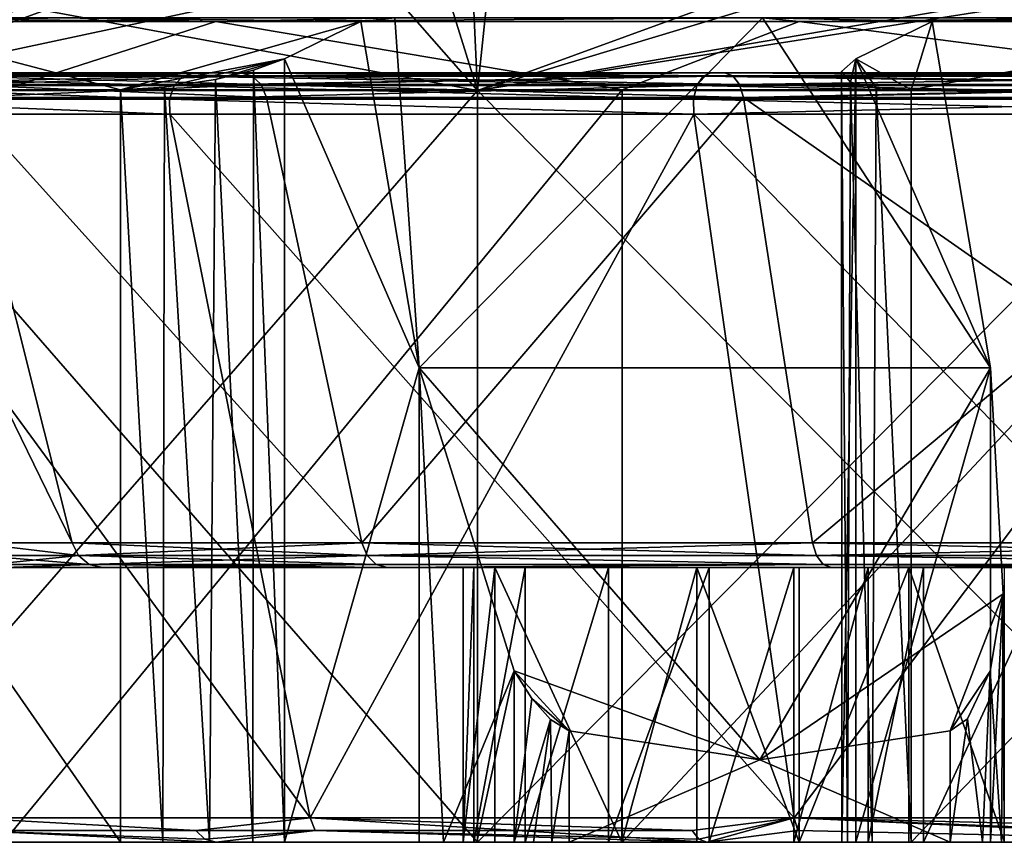
# Model space of a CAD drawing. Extents: x -29.8 to 29.8, y 0 to 94.2.
# Drawn here: x -18.1 to -9.2, y 0 to 7.5 of the extents above; entities that cross this region are included whole.
import ezdxf

# ---------------------------------------------------------------- set-up
doc = ezdxf.new("R2010")
doc.units = 0
doc.header["$MEASUREMENT"] = 0

msp = doc.modelspace()

# ---------------------------------------------------------------- linework, layer by layer
for points in [[(-14.0535, 9.27, -24.341299), (-19.8937, 6.84, -22.455299), (-19.874599, 9.27, -19.874599)], [(-14.5435, 8.7765, -25.190001), (-19.8937, 6.84, -22.455299), (-14.0535, 9.27, -24.341299)], [(-14.5435, 8.7765, -25.190001), (-14.0535, 9.27, -24.341299), (-13.9417, 6.84, -26.5637)], [(-7.2746, 9.27, -27.1492), (-13.9417, 6.84, -26.5637), (-14.0535, 9.27, -24.341299)], [(-7.5283, 8.7765, -28.0958), (-13.9417, 6.84, -26.5637), (-7.2746, 9.27, -27.1492)], [(-14.8806, 7.911, -25.774), (-19.8937, 6.84, -22.455299), (-14.5435, 8.7765, -25.190001)], [(-14.8806, 7.911, -25.774), (-14.5435, 8.7765, -25.190001), (-13.9417, 6.84, -26.5637)], [(-7.7028, 7.911, -28.7472), (-13.9417, 6.84, -26.5637), (-7.5283, 8.7765, -28.0958)], [(-19.735399, 7.911, 22.2766), (-19.8937, 6.84, 22.455299), (-13.9417, 6.84, 26.5637)], [(-14.8806, 7.911, -25.774), (-13.9417, 6.84, -26.5637), (-19.8937, 6.84, -22.455299)], [(-19.735399, 7.911, 22.2766), (-13.9417, 6.84, 26.5637), (-13.8307, 7.911, 26.352301)], [(-7.1223, 7.911, 28.8965), (-13.9417, 6.84, 26.5637), (-7.1795, 6.84, 29.1283)], [(-13.8307, 7.911, 26.352301), (-13.9417, 6.84, 26.5637), (-7.1223, 7.911, 28.8965)], [(-7.7028, 7.911, -28.7472), (-7.1795, 6.84, -29.1283), (-13.9417, 6.84, -26.5637)], [(-17.1873, 6.8448, 21.4674), (-21.942101, 6.8448, 16.5769), (-19.559999, 7.4663, 15.5513)], [(-20.5683, 7.4663, -14.191), (-16.320999, 7.4663, -18.922501), (-20.225401, 7.5, -14.6946)], [(-20.5683, 7.4663, -14.191), (-18.2516, 6.8448, -20.570101), (-16.320999, 7.4663, -18.922501)], [(-20.225401, 7.5, 14.6946), (-17.6777, 7.5, 17.6777), (-19.559999, 7.4663, 15.5513)], [(-20.225401, 7.5, -14.6946), (-16.320999, 7.4663, -18.922501), (-17.6777, 7.5, -17.6777)], [(-15.0021, 7.4663, 19.9844), (-19.559999, 7.4663, 15.5513), (-17.6777, 7.5, 17.6777)], [(-17.1873, 6.8448, 21.4674), (-19.559999, 7.4663, 15.5513), (-15.0021, 7.4663, 19.9844)], [(-18.2516, 6.8448, -20.570101), (-12.6274, 6.8448, -24.429501), (-16.320999, 7.4663, -18.922501)], [(-17.6777, 7.5, 17.6777), (-14.6946, 7.5, 20.225401), (-15.0021, 7.4663, 19.9844)], [(-14.6946, 7.5, -20.225401), (-17.6777, 7.5, -17.6777), (-16.320999, 7.4663, -18.922501)], [(-15.6963, 7.1268, 21.186701), (-17.1873, 6.8448, 21.4674), (-15.0021, 7.4663, 19.9844)], [(-16.320999, 7.4663, -18.922501), (-11.0171, 7.4663, -22.429001), (-11.3498, 7.5, -22.2752)], [(-16.320999, 7.4663, -18.922501), (-11.3498, 7.5, -22.2752), (-14.6946, 7.5, -20.225401)], [(-16.320999, 7.4663, -18.922501), (-12.6274, 6.8448, -24.429501), (-11.0171, 7.4663, -22.429001)], [(-15.6963, 7.1268, 21.186701), (-15.0021, 7.4663, 19.9844), (-14.4731, 4.3162, 19.0681)], [(-15.0021, 7.4663, 19.9844), (-14.6946, 7.5, 20.225401), (-14.4731, 4.3162, 19.0681)], [(-14.6946, 7.5, 20.225401), (-11.3498, 7.5, 22.2752), (-14.4731, 4.3162, 19.0681)], [(-14.4731, 4.3162, 19.0681), (-11.3498, 7.5, 22.2752), (-9.2769, 4.3162, 22.0681)], [(-12.6274, 6.8448, -24.429501), (-6.2264, 6.8448, -26.7859), (-11.0171, 7.4663, -22.429001)], [(-7.7254, 7.5, -23.7764), (-11.3498, 7.5, -22.2752), (-11.0171, 7.4663, -22.429001)], [(-11.3498, 7.5, 22.2752), (-9.8059, 7.4663, 22.9844), (-9.2769, 4.3162, 22.0681)], [(-11.3498, 7.5, 22.2752), (-7.7254, 7.5, 23.7764), (-9.8059, 7.4663, 22.9844)], [(-11.0171, 7.4663, -22.429001), (-5, 7.4663, -24.4834), (-7.7254, 7.5, -23.7764)], [(-11.0171, 7.4663, -22.429001), (-6.2264, 6.8448, -26.7859), (-5, 7.4663, -24.4834)], [(-9.2769, 4.3162, 22.0681), (-9.8059, 7.4663, 22.9844), (-10.5001, 7.1268, 24.186701)], [(-9.9976, 6.8448, 25.618299), (-10.5001, 7.1268, 24.186701), (-9.8059, 7.4663, 22.9844)], [(-6.6373, 7.4663, 24.0912), (-9.9976, 6.8448, 25.618299), (-9.8059, 7.4663, 22.9844)], [(-3.402, 6.8448, 27.288799), (-9.9976, 6.8448, 25.618299), (-6.6373, 7.4663, 24.0912)], [(-6.6373, 7.4663, 24.0912), (-9.8059, 7.4663, 22.9844), (-7.7254, 7.5, 23.7764)], [(-16.7875, 6.869, 21.660999), (-17.1873, 6.8448, 21.4674), (-15.6963, 7.1268, 21.186701)], [(-16.323799, 6.9396, 21.6579), (-16.7875, 6.869, 21.660999), (-15.6963, 7.1268, 21.186701)], [(-15.9782, 7.023, 21.498501), (-16.323799, 6.9396, 21.6579), (-15.6963, 7.1268, 21.186701)], [(-15.6963, 7.1268, 21.186701), (-15.6963, 0, 21.186701), (-15.9782, 7.023, 21.498501)], [(-15.6963, 7.1268, 21.186701), (-14.4731, 4.3162, 19.0681), (-15.6963, 0, 21.186701)], [(-10.6329, 7.011, 24.637501), (-10.6298, 0, 24.5938), (-10.5001, 7.1268, 24.186701)], [(-10.5001, 7.1268, 24.186701), (-10.5484, 6.9151, 25.0917), (-10.6329, 7.011, 24.637501)], [(-10.6298, 0, 24.5938), (-10.5001, 0, 24.186701), (-10.5001, 7.1268, 24.186701)], [(-10.3173, 6.8624, 25.416901), (-10.5484, 6.9151, 25.0917), (-10.5001, 7.1268, 24.186701)], [(-10.5001, 0, 24.186701), (-9.2769, 4.3162, 22.0681), (-10.5001, 7.1268, 24.186701)], [(-9.9976, 6.8448, 25.618299), (-10.3173, 6.8624, 25.416901), (-10.5001, 7.1268, 24.186701)], [(-16.621151, 6.9692, 16.402241), (-19.884932, 7, 11.081029), (-20.005432, 6.9692, 11.136127)], [(-20.005367, 6.9692, -7.136272), (-19.884867, 7, -7.081172), (-16.520948, 7, -12.31556)], [(-20.005367, 6.9692, -7.136272), (-16.520948, 7, -12.31556), (-16.621048, 6.9692, -12.40236)], [(-16.621151, 6.9692, 16.402241), (-16.521051, 7, 16.315441), (-19.884932, 7, 11.081029)], [(-16.095543, 7, 13.694042), (-18.921423, 7, 8.147831), (-19.884932, 7, 11.081029)], [(-16.521051, 7, 16.315441), (-16.095543, 7, 13.694042), (-19.884932, 7, 11.081029)], [(-16.095459, 7, -9.694159), (-16.520948, 7, -12.31556), (-19.884867, 7, -7.081172)], [(-18.921377, 7, -4.147969), (-16.095459, 7, -9.694159), (-19.884867, 7, -7.081172)], [(-15.992742, 6.9717, 13.619342), (-18.921423, 7, 8.147831), (-16.095543, 7, 13.694042)], [(-15.992742, 6.9717, 13.619342), (-18.800623, 6.9717, 8.108631), (-18.921423, 7, 8.147831)], [(-18.800577, 6.9717, -4.108768), (-16.095459, 7, -9.694159), (-18.921377, 7, -4.147969)], [(-18.800577, 6.9717, -4.108768), (-15.992658, 6.9717, -9.619458), (-16.095459, 7, -9.694159)], [(-11.890266, 6.9692, 20.501556), (-16.521051, 7, 16.315441), (-16.621151, 6.9692, 16.402241)], [(-16.621048, 6.9692, -12.40236), (-16.520948, 7, -12.31556), (-11.890133, 6.9692, -16.501644)], [(-11.890266, 6.9692, 20.501556), (-11.818666, 7, 20.390158), (-16.521051, 7, 16.315441)], [(-11.694159, 7, 18.095459), (-16.095543, 7, 13.694042), (-16.521051, 7, 16.315441)], [(-11.818666, 7, 20.390158), (-11.694159, 7, 18.095459), (-16.521051, 7, 16.315441)], [(-11.890133, 6.9692, -16.501644), (-16.520948, 7, -12.31556), (-11.818533, 7, -16.390242)], [(-11.694042, 7, -14.095543), (-11.818533, 7, -16.390242), (-16.520948, 7, -12.31556)], [(-16.095459, 7, -9.694159), (-11.694042, 7, -14.095543), (-16.520948, 7, -12.31556)], [(-15.9782, 7.023, 21.498501), (-15.984, 0, 21.5026), (-16.323799, 6.9396, 21.6579)], [(-11.619458, 6.9717, 17.992657), (-16.095543, 7, 13.694042), (-11.694159, 7, 18.095459)], [(-11.619458, 6.9717, 17.992657), (-15.992742, 6.9717, 13.619342), (-16.095543, 7, 13.694042)], [(-15.992658, 6.9717, -9.619458), (-11.694042, 7, -14.095543), (-16.095459, 7, -9.694159)], [(-15.992658, 6.9717, -9.619458), (-11.619342, 6.9717, -13.992742), (-11.694042, 7, -14.095543)], [(-15.6963, 0, 21.186701), (-15.984, 0, 21.5026), (-15.9782, 7.023, 21.498501)], [(-6.196177, 6.9692, 23.101976), (-11.818666, 7, 20.390158), (-11.890266, 6.9692, 20.501556)], [(-11.890133, 6.9692, -16.501644), (-11.818533, 7, -16.390242), (-6.158724, 7, -18.974922)], [(-11.890133, 6.9692, -16.501644), (-6.158724, 7, -18.974922), (-6.196024, 6.9692, -19.102022)], [(-6.196177, 6.9692, 23.101976), (-6.158876, 7, 22.974876), (-11.818666, 7, 20.390158)], [(-6.147969, 7, 20.921377), (-11.694159, 7, 18.095459), (-11.818666, 7, 20.390158)], [(-6.158876, 7, 22.974876), (-6.147969, 7, 20.921377), (-11.818666, 7, 20.390158)], [(-6.147831, 7, -16.921423), (-6.158724, 7, -18.974922), (-11.818533, 7, -16.390242)], [(-6.147831, 7, -16.921423), (-11.818533, 7, -16.390242), (-11.694042, 7, -14.095543)], [(-11.619458, 6.9717, 17.992657), (-11.694159, 7, 18.095459), (-6.147969, 7, 20.921377)], [(-11.619342, 6.9717, -13.992742), (-6.147831, 7, -16.921423), (-11.694042, 7, -14.095543)], [(-6.108768, 6.9717, 20.800577), (-11.619458, 6.9717, 17.992657), (-6.147969, 7, 20.921377)], [(-11.619342, 6.9717, -13.992742), (-6.108632, 6.9717, -16.800623), (-6.147831, 7, -16.921423)], [(-10.5484, 6.9151, 25.0917), (-10.5777, 0, 25.0179), (-10.6329, 7.011, 24.637501)], [(-10.5777, 0, 25.0179), (-10.6298, 0, 24.5938), (-10.6329, 7.011, 24.637501)], [(-16.621151, 6.9692, 16.402241), (-20.005432, 6.9692, 11.136127), (-20.101133, 6.882999, 11.179828)], [(-16.621151, 6.9692, 16.402241), (-20.101133, 6.882999, 11.179828), (-16.700651, 6.882999, 16.47114)], [(-20.005367, 6.9692, -7.136272), (-16.700548, 6.882999, -12.47126), (-20.101068, 6.882999, -7.179973)], [(-20.005367, 6.9692, -7.136272), (-16.621048, 6.9692, -12.40236), (-16.700548, 6.882999, -12.47126)], [(-15.909342, 6.8923, 13.558743), (-18.702522, 6.8923, 8.076733), (-18.800623, 6.9717, 8.108631)], [(-15.909342, 6.8923, 13.558743), (-18.800623, 6.9717, 8.108631), (-15.992742, 6.9717, 13.619342)], [(-18.702477, 6.8923, -4.076868), (-15.992658, 6.9717, -9.619458), (-18.800577, 6.9717, -4.108768)], [(-18.702477, 6.8923, -4.076868), (-15.909258, 6.8923, -9.558857), (-15.992658, 6.9717, -9.619458)], [(-16.323799, 6.9396, 21.6579), (-16.3773, 0, 21.6695), (-16.7875, 6.869, 21.660999)], [(-11.890266, 6.9692, 20.501556), (-16.621151, 6.9692, 16.402241), (-16.700651, 6.882999, 16.47114)], [(-11.890266, 6.9692, 20.501556), (-16.700651, 6.882999, 16.47114), (-11.947167, 6.882999, 20.590055)], [(-16.621048, 6.9692, -12.40236), (-11.947032, 6.882999, -16.590143), (-16.700548, 6.882999, -12.47126)], [(-16.621048, 6.9692, -12.40236), (-11.890133, 6.9692, -16.501644), (-11.947032, 6.882999, -16.590143)], [(-15.984, 0, 21.5026), (-16.3773, 0, 21.6695), (-16.323799, 6.9396, 21.6579)], [(-11.619458, 6.9717, 17.992657), (-15.909342, 6.8923, 13.558743), (-15.992742, 6.9717, 13.619342)], [(-15.992658, 6.9717, -9.619458), (-11.558743, 6.8923, -13.909342), (-11.619342, 6.9717, -13.992742)], [(-15.909258, 6.8923, -9.558857), (-11.558743, 6.8923, -13.909342), (-15.992658, 6.9717, -9.619458)], [(-11.558857, 6.8923, 17.909258), (-15.909342, 6.8923, 13.558743), (-11.619458, 6.9717, 17.992657)], [(-6.225877, 6.882999, 23.202976), (-11.890266, 6.9692, 20.501556), (-11.947167, 6.882999, 20.590055)], [(-11.890133, 6.9692, -16.501644), (-6.225723, 6.882999, -19.203022), (-11.947032, 6.882999, -16.590143)], [(-6.196177, 6.9692, 23.101976), (-11.890266, 6.9692, 20.501556), (-6.225877, 6.882999, 23.202976)], [(-11.890133, 6.9692, -16.501644), (-6.196024, 6.9692, -19.102022), (-6.225723, 6.882999, -19.203022)], [(-6.076868, 6.8923, 20.702477), (-11.558857, 6.8923, 17.909258), (-11.619458, 6.9717, 17.992657)], [(-6.076868, 6.8923, 20.702477), (-11.619458, 6.9717, 17.992657), (-6.108768, 6.9717, 20.800577)], [(-11.558743, 6.8923, -13.909342), (-6.108632, 6.9717, -16.800623), (-11.619342, 6.9717, -13.992742)], [(-11.558743, 6.8923, -13.909342), (-6.076732, 6.8923, -16.702522), (-6.108632, 6.9717, -16.800623)], [(-10.3533, 0, 25.3815), (-10.5777, 0, 25.0179), (-10.5484, 6.9151, 25.0917)], [(-10.3173, 6.8624, 25.416901), (-10.3533, 0, 25.3815), (-10.5484, 6.9151, 25.0917)], [(-17.1873, 6.8448, 21.4674), (-17.1873, 0, 21.4674), (-21.942101, 6.8448, 16.5769)], [(-17.1873, 0, 21.4674), (-21.942101, 0, 16.5769), (-21.942101, 6.8448, 16.5769)], [(-16.743353, 6.7593, 16.508038), (-20.101133, 6.882999, 11.179828), (-20.152431, 6.7593, 11.203228)], [(-20.101068, 6.882999, -7.179973), (-16.743246, 6.7593, -12.508161), (-20.152367, 6.7593, -7.203373)], [(-16.700651, 6.882999, 16.47114), (-20.101133, 6.882999, 11.179828), (-16.743353, 6.7593, 16.508038)], [(-20.101068, 6.882999, -7.179973), (-16.700548, 6.882999, -12.47126), (-16.743246, 6.7593, -12.508161)], [(-19.8937, 0, 22.455299), (-13.9417, 6.84, 26.5637), (-19.8937, 6.84, 22.455299)], [(-19.8937, 0, 22.455299), (-13.9417, 0, 26.5637), (-13.9417, 6.84, 26.5637)], [(-13.9417, 0, -26.5637), (-19.8937, 6.84, -22.455299), (-13.9417, 6.84, -26.5637)], [(-13.9417, 0, -26.5637), (-19.8937, 0, -22.455299), (-19.8937, 6.84, -22.455299)], [(-15.909342, 6.8923, 13.558743), (-18.64562, 6.7767, 8.058232), (-18.702522, 6.8923, 8.076733)], [(-18.702477, 6.8923, -4.076868), (-18.645578, 6.7767, -4.058368), (-15.860858, 6.7767, -9.523657)], [(-18.702477, 6.8923, -4.076868), (-15.860858, 6.7767, -9.523657), (-15.909258, 6.8923, -9.558857)], [(-15.909342, 6.8923, 13.558743), (-15.860942, 6.7767, 13.523542), (-18.64562, 6.7767, 8.058232)], [(-18.2516, 6.8448, -20.570101), (-18.2516, 0, -20.570101), (-12.6274, 6.8448, -24.429501)], [(-18.2516, 0, -20.570101), (-12.6274, 0, -24.429501), (-12.6274, 6.8448, -24.429501)], [(-16.7875, 6.869, 21.660999), (-16.804399, 0, 21.657), (-17.1873, 6.8448, 21.4674)], [(-16.804399, 0, 21.657), (-17.1873, 0, 21.4674), (-17.1873, 6.8448, 21.4674)], [(-16.3773, 0, 21.6695), (-16.804399, 0, 21.657), (-16.7875, 6.869, 21.660999)], [(-11.947167, 6.882999, 20.590055), (-16.700651, 6.882999, 16.47114), (-16.743353, 6.7593, 16.508038)], [(-11.947167, 6.882999, 20.590055), (-16.743353, 6.7593, 16.508038), (-11.977668, 6.7593, 20.637556)], [(-16.700548, 6.882999, -12.47126), (-11.977532, 6.7593, -16.637644), (-16.743246, 6.7593, -12.508161)], [(-16.700548, 6.882999, -12.47126), (-11.947032, 6.882999, -16.590143), (-11.977532, 6.7593, -16.637644)], [(-15.909342, 6.8923, 13.558743), (-11.523657, 6.7767, 17.860859), (-15.860942, 6.7767, 13.523542)], [(-11.558857, 6.8923, 17.909258), (-11.523657, 6.7767, 17.860859), (-15.909342, 6.8923, 13.558743)], [(-15.909258, 6.8923, -9.558857), (-15.860858, 6.7767, -9.523657), (-11.523542, 6.7767, -13.860942)], [(-15.909258, 6.8923, -9.558857), (-11.523542, 6.7767, -13.860942), (-11.558743, 6.8923, -13.909342)], [(-13.9417, 0, 26.5637), (-7.1795, 6.84, 29.1283), (-13.9417, 6.84, 26.5637)], [(-13.9417, 0, 26.5637), (-7.1795, 0, 29.1283), (-7.1795, 6.84, 29.1283)], [(-7.1795, 0, -29.1283), (-13.9417, 6.84, -26.5637), (-7.1795, 6.84, -29.1283)], [(-7.1795, 0, -29.1283), (-13.9417, 0, -26.5637), (-13.9417, 6.84, -26.5637)], [(-12.6274, 6.8448, -24.429501), (-12.6274, 0, -24.429501), (-6.2264, 6.8448, -26.7859)], [(-12.6274, 0, -24.429501), (-6.2264, 0, -26.7859), (-6.2264, 6.8448, -26.7859)], [(-6.225877, 6.882999, 23.202976), (-11.947167, 6.882999, 20.590055), (-11.977668, 6.7593, 20.637556)], [(-6.225877, 6.882999, 23.202976), (-11.977668, 6.7593, 20.637556), (-6.241677, 6.7593, 23.257076)], [(-11.947032, 6.882999, -16.590143), (-6.241523, 6.7593, -19.257122), (-11.977532, 6.7593, -16.637644)], [(-11.947032, 6.882999, -16.590143), (-6.225723, 6.882999, -19.203022), (-6.241523, 6.7593, -19.257122)], [(-6.076868, 6.8923, 20.702477), (-11.523657, 6.7767, 17.860859), (-11.558857, 6.8923, 17.909258)], [(-11.558743, 6.8923, -13.909342), (-11.523542, 6.7767, -13.860942), (-6.058232, 6.7767, -16.64562)], [(-11.558743, 6.8923, -13.909342), (-6.058232, 6.7767, -16.64562), (-6.076732, 6.8923, -16.702522)], [(-6.076868, 6.8923, 20.702477), (-6.058368, 6.7767, 20.645578), (-11.523657, 6.7767, 17.860859)], [(-9.9976, 0, 25.618299), (-10.3533, 0, 25.3815), (-10.3173, 6.8624, 25.416901)], [(-9.9976, 6.8448, 25.618299), (-9.9976, 0, 25.618299), (-10.3173, 6.8624, 25.416901)], [(-3.402, 6.8448, 27.288799), (-9.9976, 0, 25.618299), (-9.9976, 6.8448, 25.618299)], [(-3.402, 0, 27.288799), (-9.9976, 0, 25.618299), (-3.402, 6.8448, 27.288799)], [(-20.152431, 6.7593, 11.203228), (-20.148832, 6.6233, 11.201528), (-16.740253, 6.6233, 16.50544)], [(-16.743353, 6.7593, 16.508038), (-20.152431, 6.7593, 11.203228), (-16.740253, 6.6233, 16.50544)], [(-20.152367, 6.7593, -7.203373), (-16.740147, 6.6233, -12.505561), (-20.148767, 6.6233, -7.201673)], [(-20.152367, 6.7593, -7.203373), (-16.743246, 6.7593, -12.508161), (-16.740147, 6.6233, -12.505561)], [(-17.62678, 2.7233, -3.727364), (-19.605101, 6.7767, 1.999929), (-18.533899, 2.7233, 1.999933)], [(-18.645578, 6.7767, -4.058368), (-19.605101, 6.7767, 1.999929), (-17.62678, 2.7233, -3.727364)], [(-18.533899, 2.7233, 1.999933), (-18.64562, 6.7767, 8.058232), (-17.626822, 2.7233, 7.727236)], [(-18.64562, 6.7767, 8.058232), (-14.994239, 2.7233, 12.893946), (-17.626822, 2.7233, 7.727236)], [(-18.64562, 6.7767, 8.058232), (-15.860942, 6.7767, 13.523542), (-14.994239, 2.7233, 12.893946)], [(-14.994161, 2.7233, -8.894054), (-18.645578, 6.7767, -4.058368), (-17.62678, 2.7233, -3.727364)], [(-15.860858, 6.7767, -9.523657), (-18.645578, 6.7767, -4.058368), (-14.994161, 2.7233, -8.894054)], [(-16.743353, 6.7593, 16.508038), (-16.740253, 6.6233, 16.50544), (-11.975468, 6.6233, 20.634056)], [(-11.977668, 6.7593, 20.637556), (-16.743353, 6.7593, 16.508038), (-11.975468, 6.6233, 20.634056)], [(-16.743246, 6.7593, -12.508161), (-11.975332, 6.6233, -16.634144), (-16.740147, 6.6233, -12.505561)], [(-16.743246, 6.7593, -12.508161), (-11.977532, 6.7593, -16.637644), (-11.975332, 6.6233, -16.634144)], [(-15.860942, 6.7767, 13.523542), (-11.523657, 6.7767, 17.860859), (-14.994239, 2.7233, 12.893946)], [(-11.523542, 6.7767, -13.860942), (-15.860858, 6.7767, -9.523657), (-14.994161, 2.7233, -8.894054)], [(-14.994239, 2.7233, 12.893946), (-11.523657, 6.7767, 17.860859), (-10.894054, 2.7233, 16.99416)], [(-11.523542, 6.7767, -13.860942), (-14.994161, 2.7233, -8.894054), (-10.893946, 2.7233, -12.994239)], [(-6.241677, 6.7593, 23.257076), (-11.977668, 6.7593, 20.637556), (-11.975468, 6.6233, 20.634056)], [(-11.977532, 6.7593, -16.637644), (-6.240423, 6.6233, -19.253223), (-11.975332, 6.6233, -16.634144)], [(-11.977532, 6.7593, -16.637644), (-6.241523, 6.7593, -19.257122), (-6.240423, 6.6233, -19.253223)], [(-6.241677, 6.7593, 23.257076), (-11.975468, 6.6233, 20.634056), (-6.240577, 6.6233, 23.253178)], [(-11.523657, 6.7767, 17.860859), (-6.058368, 6.7767, 20.645578), (-10.894054, 2.7233, 16.99416)], [(-5.727236, 2.7233, -15.626822), (-11.523542, 6.7767, -13.860942), (-10.893946, 2.7233, -12.994239)], [(-6.058232, 6.7767, -16.64562), (-11.523542, 6.7767, -13.860942), (-5.727236, 2.7233, -15.626822)], [(-10.894054, 2.7233, 16.99416), (-6.058368, 6.7767, 20.645578), (-5.727364, 2.7233, 19.62678)], [(-20.148832, 6.6233, 11.201528), (-18.610231, 0.2233, 10.498932), (-15.461948, 0.2233, 15.397744)], [(-16.740253, 6.6233, 16.50544), (-20.148832, 6.6233, 11.201528), (-15.461948, 0.2233, 15.397744)], [(-20.148767, 6.6233, -7.201673), (-15.461851, 0.2233, -11.397857), (-18.61017, 0.2233, -6.499067)], [(-20.148767, 6.6233, -7.201673), (-16.740147, 6.6233, -12.505561), (-15.461851, 0.2233, -11.397857)], [(-11.975468, 6.6233, 20.634056), (-16.740253, 6.6233, 16.50544), (-15.461948, 0.2233, 15.397744)], [(-16.740147, 6.6233, -12.505561), (-11.060938, 0.2233, -15.211241), (-15.461851, 0.2233, -11.397857)], [(-16.740147, 6.6233, -12.505561), (-11.975332, 6.6233, -16.634144), (-11.060938, 0.2233, -15.211241)], [(-11.975468, 6.6233, 20.634056), (-15.461948, 0.2233, 15.397744), (-11.061062, 0.2233, 19.211161)], [(-6.240577, 6.6233, 23.253178), (-11.975468, 6.6233, 20.634056), (-11.061062, 0.2233, 19.211161)], [(-11.975332, 6.6233, -16.634144), (-5.763929, 0.2233, -17.630322), (-11.060938, 0.2233, -15.211241)], [(-11.975332, 6.6233, -16.634144), (-6.240423, 6.6233, -19.253223), (-5.763929, 0.2233, -17.630322)], [(-6.240577, 6.6233, 23.253178), (-11.061062, 0.2233, 19.211161), (-5.764071, 0.2233, 21.63028)], [(-14.4731, 4.3162, 19.0681), (-14.4731, 0, 19.0681), (-15.6963, 0, 21.186701)], [(-14.2498, 0, 18.802099), (-14.4731, 0, 19.0681), (-14.4731, 4.3162, 19.0681)], [(-13.6071, 1.5603, 18.5681), (-14.2498, 0, 18.802099), (-14.4731, 4.3162, 19.0681)], [(-13.6071, 1.5603, 18.5681), (-14.4731, 4.3162, 19.0681), (-11.375, 0.75, 19.702101)], [(-14.4731, 4.3162, 19.0681), (-9.2769, 4.3162, 22.0681), (-11.375, 0.75, 19.702101)], [(-11.375, 0.75, 19.702101), (-9.2769, 4.3162, 22.0681), (-9.1623, 2.2612, 21.3724)], [(-9.2769, 0, 22.0681), (-9.2769, 4.3162, 22.0681), (-10.5001, 0, 24.186701)], [(-9.2769, 0, 22.0681), (-9.1623, 2.2612, 21.3724), (-9.2769, 4.3162, 22.0681)], [(-18.533899, 2.7233, 1.999933), (-17.56988, 2.6077, -3.708863), (-17.62678, 2.7233, -3.727364)], [(-18.533899, 2.7233, 1.999933), (-18.4741, 2.6077, 1.999933), (-17.56988, 2.6077, -3.708863)], [(-17.626822, 2.7233, 7.727236), (-17.569921, 2.6077, 7.708736), (-18.533899, 2.7233, 1.999933)], [(-18.533899, 2.7233, 1.999933), (-17.569921, 2.6077, 7.708736), (-18.4741, 2.6077, 1.999933)], [(-14.994239, 2.7233, 12.893946), (-14.945939, 2.6077, 12.858746), (-17.626822, 2.7233, 7.727236)], [(-17.626822, 2.7233, 7.727236), (-14.945939, 2.6077, 12.858746), (-17.569921, 2.6077, 7.708736)], [(-17.62678, 2.7233, -3.727364), (-17.56988, 2.6077, -3.708863), (-14.994161, 2.7233, -8.894054)], [(-14.994161, 2.7233, -8.894054), (-17.56988, 2.6077, -3.708863), (-14.945861, 2.6077, -8.858854)], [(-10.894054, 2.7233, 16.99416), (-10.858854, 2.6077, 16.945862), (-14.994239, 2.7233, 12.893946)], [(-14.994239, 2.7233, 12.893946), (-10.858854, 2.6077, 16.945862), (-14.945939, 2.6077, 12.858746)], [(-14.994161, 2.7233, -8.894054), (-14.945861, 2.6077, -8.858854), (-10.893946, 2.7233, -12.994239)], [(-10.893946, 2.7233, -12.994239), (-14.945861, 2.6077, -8.858854), (-10.858746, 2.6077, -12.945939)], [(-5.727364, 2.7233, 19.62678), (-5.708863, 2.6077, 19.56988), (-10.894054, 2.7233, 16.99416)], [(-10.894054, 2.7233, 16.99416), (-5.708863, 2.6077, 19.56988), (-10.858854, 2.6077, 16.945862)], [(-10.893946, 2.7233, -12.994239), (-10.858746, 2.6077, -12.945939), (-5.727236, 2.7233, -15.626822)], [(-5.727236, 2.7233, -15.626822), (-10.858746, 2.6077, -12.945939), (-5.708736, 2.6077, -15.569921)], [(-17.471779, 2.5283, -3.676963), (-18.4741, 2.6077, 1.999933), (-18.371, 2.5283, 1.999933)], [(-17.56988, 2.6077, -3.708863), (-18.4741, 2.6077, 1.999933), (-17.471779, 2.5283, -3.676963)], [(-18.4741, 2.6077, 1.999933), (-17.569921, 2.6077, 7.708736), (-18.371, 2.5283, 1.999933)], [(-18.371, 2.5283, 1.999933), (-17.569921, 2.6077, 7.708736), (-17.471821, 2.5283, 7.676836)], [(-17.569921, 2.6077, 7.708736), (-14.945939, 2.6077, 12.858746), (-17.471821, 2.5283, 7.676836)], [(-14.945861, 2.6077, -8.858854), (-17.56988, 2.6077, -3.708863), (-14.862361, 2.5283, -8.798253)], [(-14.862361, 2.5283, -8.798253), (-17.56988, 2.6077, -3.708863), (-17.471779, 2.5283, -3.676963)], [(-17.471821, 2.5283, 7.676836), (-14.945939, 2.6077, 12.858746), (-14.862439, 2.5283, 12.798146)], [(-14.945939, 2.6077, 12.858746), (-10.798253, 2.5283, 16.862362), (-14.862439, 2.5283, 12.798146)], [(-14.945939, 2.6077, 12.858746), (-10.858854, 2.6077, 16.945862), (-10.798253, 2.5283, 16.862362)], [(-10.858746, 2.6077, -12.945939), (-14.945861, 2.6077, -8.858854), (-10.798146, 2.5283, -12.862439)], [(-10.798146, 2.5283, -12.862439), (-14.945861, 2.6077, -8.858854), (-14.862361, 2.5283, -8.798253)], [(-10.858854, 2.6077, 16.945862), (-5.676963, 2.5283, 19.471779), (-10.798253, 2.5283, 16.862362)], [(-10.858854, 2.6077, 16.945862), (-5.708863, 2.6077, 19.56988), (-5.676963, 2.5283, 19.471779)], [(-5.676836, 2.5283, -15.471821), (-10.858746, 2.6077, -12.945939), (-10.798146, 2.5283, -12.862439)], [(-5.708736, 2.6077, -15.569921), (-10.858746, 2.6077, -12.945939), (-5.676836, 2.5283, -15.471821)], [(-17.471779, 2.5283, -3.676963), (-18.371, 2.5283, 1.999933), (-18.2439, 2.5, 1.999934)], [(-18.371, 2.5283, 1.999933), (-17.471821, 2.5283, 7.676836), (-18.2439, 2.5, 1.999934)], [(-17.35088, 2.5, -3.637763), (-17.471779, 2.5283, -3.676963), (-18.2439, 2.5, 1.999934)], [(-18.2439, 2.5, 1.999934), (-17.471821, 2.5283, 7.676836), (-17.350922, 2.5, 7.637637)], [(-17.471821, 2.5283, 7.676836), (-14.862439, 2.5283, 12.798146), (-17.350922, 2.5, 7.637637)], [(-14.759561, 2.5, -8.723554), (-17.471779, 2.5283, -3.676963), (-17.35088, 2.5, -3.637763)], [(-14.862361, 2.5283, -8.798253), (-17.471779, 2.5283, -3.676963), (-14.759561, 2.5, -8.723554)], [(-17.350922, 2.5, 7.637637), (-14.862439, 2.5283, 12.798146), (-14.759639, 2.5, 12.723447)], [(-14.862439, 2.5283, 12.798146), (-10.798253, 2.5283, 16.862362), (-14.759639, 2.5, 12.723447)], [(-10.798146, 2.5283, -12.862439), (-14.862361, 2.5283, -8.798253), (-14.759561, 2.5, -8.723554)], [(-14.759639, 2.5, 12.723447), (-10.798253, 2.5283, 16.862362), (-10.723554, 2.5, 16.75956)], [(-10.723447, 2.5, -12.759639), (-10.798146, 2.5283, -12.862439), (-14.759561, 2.5, -8.723554)], [(-10.798253, 2.5283, 16.862362), (-5.676963, 2.5283, 19.471779), (-10.723554, 2.5, 16.75956)], [(-5.637637, 2.5, -15.350922), (-10.798146, 2.5283, -12.862439), (-10.723447, 2.5, -12.759639)], [(-5.676836, 2.5283, -15.471821), (-10.798146, 2.5283, -12.862439), (-5.637637, 2.5, -15.350922)], [(-10.723554, 2.5, 16.75956), (-5.676963, 2.5283, 19.471779), (-5.637763, 2.5, 19.35088)], [(-13.507786, 2.5, -1.994549), (-17.35088, 2.5, -3.637763), (-18.2439, 2.5, 1.999934)], [(-12.750788, 2.5, -1.444546), (-13.507786, 2.5, -1.994549), (-18.2439, 2.5, 1.999934)], [(-11.835689, 2.5, -1.250043), (-12.750788, 2.5, -1.444546), (-18.2439, 2.5, 1.999934)], [(-17.350922, 2.5, 7.637637), (-11.835689, 2.5, -1.250043), (-18.2439, 2.5, 1.999934)], [(-7.555706, 2.5, 3.724473), (-11.835689, 2.5, -1.250043), (-17.350922, 2.5, 7.637637)], [(-6.059217, 2.5, 6.831978), (-17.350922, 2.5, 7.637637), (-14.759639, 2.5, 12.723447)], [(-6.059217, 2.5, 6.831978), (-7.555706, 2.5, 3.724473), (-17.350922, 2.5, 7.637637)], [(-13.784176, 2.5, -4.62505), (-14.759561, 2.5, -8.723554), (-17.35088, 2.5, -3.637763)], [(-14.073379, 2.5, -3.735251), (-13.784176, 2.5, -4.62505), (-17.35088, 2.5, -3.637763)], [(-13.975583, 2.5, -2.80475), (-14.073379, 2.5, -3.735251), (-17.35088, 2.5, -3.637763)], [(-13.507786, 2.5, -1.994549), (-13.975583, 2.5, -2.80475), (-17.35088, 2.5, -3.637763)], [(-10.723554, 2.5, 16.75956), (-6.059217, 2.5, 6.831978), (-14.759639, 2.5, 12.723447)], [(-12.629469, 2.5, -6.625046), (-11.948465, 2.5, -7.359043), (-14.759561, 2.5, -8.723554)], [(-11.016265, 2.5, -7.72494), (-10.723447, 2.5, -12.759639), (-14.759561, 2.5, -8.723554)], [(-11.016265, 2.5, -7.72494), (-14.759561, 2.5, -8.723554), (-11.948465, 2.5, -7.359043)], [(-13.784176, 2.5, -4.62505), (-12.629469, 2.5, -6.625046), (-14.759561, 2.5, -8.723554)], [(-13.975583, 2.5, -2.80475), (-14.073379, 0, -3.735251), (-14.073379, 2.5, -3.735251)], [(-14.073379, 2.5, -3.735251), (-14.073379, 0, -3.735251), (-13.784176, 2.5, -4.62505)], [(-13.975583, 0, -2.80475), (-14.073379, 0, -3.735251), (-13.975583, 2.5, -2.80475)], [(-14.073379, 0, -3.735251), (-13.784176, 0, -4.62505), (-13.784176, 2.5, -4.62505)], [(-13.507786, 2.5, -1.994549), (-13.975583, 0, -2.80475), (-13.975583, 2.5, -2.80475)], [(-13.507786, 0, -1.994549), (-13.975583, 0, -2.80475), (-13.507786, 2.5, -1.994549)], [(-12.629469, 0, -6.625046), (-12.629469, 2.5, -6.625046), (-13.784176, 2.5, -4.62505)], [(-12.629469, 0, -6.625046), (-13.784176, 2.5, -4.62505), (-13.784176, 0, -4.62505)], [(-12.750788, 2.5, -1.444546), (-13.507786, 0, -1.994549), (-13.507786, 2.5, -1.994549)], [(-12.750788, 0, -1.444546), (-13.507786, 0, -1.994549), (-12.750788, 2.5, -1.444546)], [(-11.835689, 0, -1.250043), (-12.750788, 0, -1.444546), (-11.835689, 2.5, -1.250043)], [(-11.835689, 2.5, -1.250043), (-12.750788, 0, -1.444546), (-12.750788, 2.5, -1.444546)], [(-12.629469, 2.5, -6.625046), (-12.629469, 0, -6.625046), (-11.948465, 2.5, -7.359043)], [(-12.629469, 0, -6.625046), (-11.948465, 0, -7.359043), (-11.948465, 2.5, -7.359043)], [(-11.948465, 2.5, -7.359043), (-11.016265, 0, -7.72494), (-11.016265, 2.5, -7.72494)], [(-11.948465, 0, -7.359043), (-11.016265, 0, -7.72494), (-11.948465, 2.5, -7.359043)], [(-11.066088, 2.5, -1.38574), (-11.835689, 0, -1.250043), (-11.835689, 2.5, -1.250043)], [(-11.066088, 0, -1.38574), (-11.835689, 0, -1.250043), (-11.066088, 2.5, -1.38574)], [(-7.555706, 2.5, 3.724473), (-11.066088, 2.5, -1.38574), (-11.835689, 2.5, -1.250043)], [(-10.389386, 2.5, -1.776438), (-11.066088, 0, -1.38574), (-11.066088, 2.5, -1.38574)], [(-10.389386, 0, -1.776438), (-11.066088, 0, -1.38574), (-10.389386, 2.5, -1.776438)], [(-7.555694, 2.5, 0.275473), (-10.389386, 2.5, -1.776438), (-11.066088, 2.5, -1.38574)], [(-7.555706, 2.5, 3.724473), (-7.555694, 2.5, 0.275473), (-11.066088, 2.5, -1.38574)], [(-11.016265, 2.5, -7.72494), (-11.016265, 0, -7.72494), (-10.017765, 2.5, -7.650036)], [(-11.016265, 0, -7.72494), (-10.017765, 0, -7.650036), (-10.017765, 2.5, -7.650036)], [(-10.017765, 2.5, -7.650036), (-10.723447, 2.5, -12.759639), (-11.016265, 2.5, -7.72494)], [(-10.723554, 2.5, 16.75956), (-3.362625, 2.5, 8.982488), (-6.059217, 2.5, 6.831978)], [(-2.250043, 2.5, 13.999991), (-3.362625, 2.5, 8.982488), (-10.723554, 2.5, 16.75956)], [(-5.637763, 2.5, 19.35088), (-2.250043, 2.5, 13.999991), (-10.723554, 2.5, 16.75956)], [(-9.150567, 2.5, -7.149433), (-10.723447, 2.5, -12.759639), (-10.017765, 2.5, -7.650036)], [(-9.150567, 2.5, -7.149433), (-5.637637, 2.5, -15.350922), (-10.723447, 2.5, -12.759639)], [(-9.887084, 0, -2.375036), (-10.389386, 0, -1.776438), (-9.887084, 2.5, -2.375036)], [(-9.887084, 2.5, -2.375036), (-10.389386, 0, -1.776438), (-10.389386, 2.5, -1.776438)], [(-7.555694, 2.5, 0.275473), (-9.887084, 2.5, -2.375036), (-10.389386, 2.5, -1.776438)], [(-10.017765, 2.5, -7.650036), (-9.150567, 0, -7.149433), (-9.150567, 2.5, -7.149433)], [(-10.017765, 0, -7.650036), (-9.150567, 0, -7.149433), (-10.017765, 2.5, -7.650036)], [(-8.732377, 2.5, -4.375031), (-8.732377, 0, -4.375031), (-9.887084, 0, -2.375036)], [(-8.732377, 2.5, -4.375031), (-9.887084, 0, -2.375036), (-9.887084, 2.5, -2.375036)], [(-6.059182, 2.5, -2.832022), (-8.732377, 2.5, -4.375031), (-9.887084, 2.5, -2.375036)], [(-7.555694, 2.5, 0.275473), (-6.059182, 2.5, -2.832022), (-9.887084, 2.5, -2.375036)], [(-11.375, 0.75, 19.702101), (-9.1623, 2.2612, 21.3724), (-9.6429, 1.0132, 20.702101)], [(-9.6429, 1.0132, 20.702101), (-9.1623, 2.2612, 21.3724), (-9.2785, 1.556, 21.0653)], [(-9.177, 0, 21.309299), (-9.2785, 1.556, 21.0653), (-9.1623, 2.2612, 21.3724)], [(-9.2769, 0, 22.0681), (-9.1515, 0, 21.698601), (-9.1623, 2.2612, 21.3724)], [(-9.1515, 0, 21.698601), (-9.177, 0, 21.309299), (-9.1623, 2.2612, 21.3724)], [(-13.9491, 0, 18.628401), (-14.2498, 0, 18.802099), (-13.6071, 1.5603, 18.5681)], [(-13.6071, 0, 18.5681), (-13.9491, 0, 18.628401), (-13.6071, 1.5603, 18.5681)], [(-13.6071, 0, 18.5681), (-13.6071, 1.5603, 18.5681), (-13.4474, 1.3095, 18.5809)], [(-13.4474, 1.3095, 18.5809), (-13.6071, 1.5603, 18.5681), (-13.1071, 1.0132, 18.702101)], [(-13.6071, 1.5603, 18.5681), (-11.375, 0.75, 19.702101), (-13.1071, 1.0132, 18.702101)], [(-9.6429, 1.0132, 20.702101), (-9.2785, 1.556, 21.0653), (-9.4864, 1.1229, 20.813801)], [(-9.3496, 0, 20.959299), (-9.4864, 1.1229, 20.813801), (-9.2785, 1.556, 21.0653)], [(-9.177, 0, 21.309299), (-9.3496, 0, 20.959299), (-9.2785, 1.556, 21.0653)], [(-13.6071, 0, 18.5681), (-13.4474, 1.3095, 18.5809), (-13.2793, 1.1187, 18.6234)], [(-13.4474, 1.3095, 18.5809), (-13.1071, 1.0132, 18.702101), (-13.2793, 1.1187, 18.6234)], [(-13.4334, 0, 18.5833), (-13.6071, 0, 18.5681), (-13.2793, 1.1187, 18.6234)], [(-13.265, 0, 18.628401), (-13.4334, 0, 18.5833), (-13.2793, 1.1187, 18.6234)], [(-13.265, 0, 18.628401), (-13.2793, 1.1187, 18.6234), (-13.1071, 1.0132, 18.702101)], [(-9.6429, 0, 20.702101), (-9.6429, 1.0132, 20.702101), (-9.4864, 1.1229, 20.813801)], [(-9.3496, 0, 20.959299), (-9.6429, 0, 20.702101), (-9.4864, 1.1229, 20.813801)], [(-13.1071, 0, 18.702101), (-13.265, 0, 18.628401), (-13.1071, 1.0132, 18.702101)], [(-13.1071, 0, 18.702101), (-13.1071, 1.0132, 18.702101), (-11.375, 0.75, 19.702101)], [(-11.375, 0.75, 19.702101), (-9.6429, 1.0132, 20.702101), (-9.6429, 0, 20.702101)], [(-13.1071, 0, 18.702101), (-11.375, 0.75, 19.702101), (-9.6429, 0, 20.702101)], [(-16.503344, 0.1077, 13.99034), (-15.461948, 0.2233, 15.397744), (-18.610231, 0.2233, 10.498932)], [(-16.503344, 0.1077, 13.99034), (-18.610231, 0.2233, 10.498932), (-18.55583, 0.1077, 10.474033)], [(-16.503256, 0.1077, -9.99046), (-18.61017, 0.2233, -6.499067), (-15.461851, 0.2233, -11.397857)], [(-18.555769, 0.1077, -6.474167), (-18.61017, 0.2233, -6.499067), (-16.503256, 0.1077, -9.99046)], [(-15.416749, 0.1077, 15.358644), (-15.461948, 0.2233, 15.397744), (-16.503344, 0.1077, 13.99034)], [(-16.503256, 0.1077, -9.99046), (-15.461851, 0.2233, -11.397857), (-15.416652, 0.1077, -11.358756)], [(-11.99046, 0.1077, 18.503256), (-15.461948, 0.2233, 15.397744), (-15.416749, 0.1077, 15.358644)], [(-11.99046, 0.1077, 18.503256), (-11.061062, 0.2233, 19.211161), (-15.461948, 0.2233, 15.397744)], [(-15.461851, 0.2233, -11.397857), (-11.060938, 0.2233, -15.211241), (-11.85494, 0, -14.317142)], [(-15.416652, 0.1077, -11.358756), (-15.461851, 0.2233, -11.397857), (-11.85494, 0, -14.317142)], [(-11.99046, 0.1077, 18.503256), (-11.929759, 0.0283, 18.419857), (-11.061062, 0.2233, 19.211161)], [(-11.929759, 0.0283, 18.419857), (-11.855059, 0, 18.317059), (-11.061062, 0.2233, 19.211161)], [(-6.23267, 0, 21.181778), (-11.061062, 0.2233, 19.211161), (-11.855059, 0, 18.317059)], [(-11.028638, 0.1077, -15.16094), (-11.85494, 0, -14.317142), (-11.060938, 0.2233, -15.211241)], [(-6.27187, 0.0283, 21.302677), (-11.061062, 0.2233, 19.211161), (-6.23267, 0, 21.181778)], [(-6.30377, 0.1077, 21.400778), (-11.061062, 0.2233, 19.211161), (-6.27187, 0.0283, 21.302677)], [(-6.30377, 0.1077, 21.400778), (-5.764071, 0.2233, 21.63028), (-11.061062, 0.2233, 19.211161)], [(-11.060938, 0.2233, -15.211241), (-5.763929, 0.2233, -17.630322), (-6.232531, 0, -17.181824)], [(-11.028638, 0.1077, -15.16094), (-11.060938, 0.2233, -15.211241), (-6.232531, 0, -17.181824)], [(-18.55583, 0.1077, 10.474033), (-19.181824, 0, 8.232531), (-16.317142, 0, 13.85494)], [(-18.555769, 0.1077, -6.474167), (-16.317059, 0, -9.855059), (-19.181778, 0, -4.23267)], [(-16.419945, 0.0283, 13.929641), (-18.55583, 0.1077, 10.474033), (-16.317142, 0, 13.85494)], [(-16.503344, 0.1077, 13.99034), (-18.55583, 0.1077, 10.474033), (-16.419945, 0.0283, 13.929641)], [(-18.555769, 0.1077, -6.474167), (-16.419857, 0.0283, -9.929759), (-16.317059, 0, -9.855059)], [(-18.555769, 0.1077, -6.474167), (-16.503256, 0.1077, -9.99046), (-16.419857, 0.0283, -9.929759)], [(-15.416749, 0.1077, 15.358644), (-16.503344, 0.1077, 13.99034), (-16.419945, 0.0283, 13.929641)], [(-16.503256, 0.1077, -9.99046), (-15.416652, 0.1077, -11.358756), (-16.419857, 0.0283, -9.929759)], [(-15.416749, 0.1077, 15.358644), (-16.419945, 0.0283, 13.929641), (-16.317142, 0, 13.85494)], [(-16.419857, 0.0283, -9.929759), (-15.416652, 0.1077, -11.358756), (-16.317059, 0, -9.855059)], [(-15.416749, 0.1077, 15.358644), (-16.317142, 0, 13.85494), (-11.855059, 0, 18.317059)], [(-15.416652, 0.1077, -11.358756), (-11.85494, 0, -14.317142), (-16.317059, 0, -9.855059)], [(-11.929759, 0.0283, 18.419857), (-15.416749, 0.1077, 15.358644), (-11.855059, 0, 18.317059)], [(-11.99046, 0.1077, 18.503256), (-15.416749, 0.1077, 15.358644), (-11.929759, 0.0283, 18.419857)], [(-11.028638, 0.1077, -15.16094), (-6.232531, 0, -17.181824), (-11.85494, 0, -14.317142)], [(-19.8937, 0, 22.455299), (-21.942101, 0, 16.5769), (-17.1873, 0, 21.4674)], [(-19.181778, 0, -4.23267), (-13.975583, 0, -2.80475), (-20.169001, 0, 1.999927)], [(-13.975583, 0, -2.80475), (-13.507786, 0, -1.994549), (-20.169001, 0, 1.999927)], [(-13.507786, 0, -1.994549), (-12.750788, 0, -1.444546), (-20.169001, 0, 1.999927)], [(-12.750788, 0, -1.444546), (-19.181824, 0, 8.232531), (-20.169001, 0, 1.999927)], [(-19.8937, 0, 22.455299), (-16.804399, 0, 21.657), (-13.9417, 0, 26.5637)], [(-17.1873, 0, 21.4674), (-16.804399, 0, 21.657), (-19.8937, 0, 22.455299)], [(-19.8937, 0, -22.455299), (-13.9417, 0, -26.5637), (-18.2516, 0, -20.570101)], [(-12.750788, 0, -1.444546), (-7.555706, 0, 3.724473), (-19.181824, 0, 8.232531)], [(-19.181824, 0, 8.232531), (-6.059217, 0, 6.831978), (-16.317142, 0, 13.85494)], [(-7.555706, 0, 3.724473), (-6.059217, 0, 6.831978), (-19.181824, 0, 8.232531)], [(-16.317059, 0, -9.855059), (-13.784176, 0, -4.62505), (-19.181778, 0, -4.23267)], [(-13.784176, 0, -4.62505), (-14.073379, 0, -3.735251), (-19.181778, 0, -4.23267)], [(-14.073379, 0, -3.735251), (-13.975583, 0, -2.80475), (-19.181778, 0, -4.23267)], [(-18.2516, 0, -20.570101), (-13.9417, 0, -26.5637), (-12.6274, 0, -24.429501)], [(-16.804399, 0, 21.657), (-16.3773, 0, 21.6695), (-13.9417, 0, 26.5637)], [(-16.3773, 0, 21.6695), (-15.984, 0, 21.5026), (-13.9417, 0, 26.5637)], [(-6.059217, 0, 6.831978), (-11.855059, 0, 18.317059), (-16.317142, 0, 13.85494)], [(-11.85494, 0, -14.317142), (-11.948465, 0, -7.359043), (-16.317059, 0, -9.855059)], [(-11.948465, 0, -7.359043), (-12.629469, 0, -6.625046), (-16.317059, 0, -9.855059)], [(-12.629469, 0, -6.625046), (-13.784176, 0, -4.62505), (-16.317059, 0, -9.855059)], [(-15.984, 0, 21.5026), (-10.6298, 0, 24.5938), (-13.9417, 0, 26.5637)], [(-15.984, 0, 21.5026), (-10.5001, 0, 24.186701), (-10.6298, 0, 24.5938)], [(-15.6963, 0, 21.186701), (-10.5001, 0, 24.186701), (-15.984, 0, 21.5026)], [(-14.4731, 0, 19.0681), (-13.1071, 0, 18.702101), (-15.6963, 0, 21.186701)], [(-15.6963, 0, 21.186701), (-9.6429, 0, 20.702101), (-10.5001, 0, 24.186701)], [(-13.1071, 0, 18.702101), (-9.6429, 0, 20.702101), (-15.6963, 0, 21.186701)], [(-14.2498, 0, 18.802099), (-13.9491, 0, 18.628401), (-14.4731, 0, 19.0681)], [(-13.9491, 0, 18.628401), (-13.6071, 0, 18.5681), (-14.4731, 0, 19.0681)], [(-13.6071, 0, 18.5681), (-13.4334, 0, 18.5833), (-14.4731, 0, 19.0681)], [(-13.4334, 0, 18.5833), (-13.1071, 0, 18.702101), (-14.4731, 0, 19.0681)], [(-13.9417, 0, 26.5637), (-9.9976, 0, 25.618299), (-7.1795, 0, 29.1283)], [(-10.3533, 0, 25.3815), (-9.9976, 0, 25.618299), (-13.9417, 0, 26.5637)], [(-13.9417, 0, 26.5637), (-10.5777, 0, 25.0179), (-10.3533, 0, 25.3815)], [(-13.9417, 0, 26.5637), (-10.6298, 0, 24.5938), (-10.5777, 0, 25.0179)], [(-13.9417, 0, -26.5637), (-7.1795, 0, -29.1283), (-12.6274, 0, -24.429501)], [(-13.265, 0, 18.628401), (-13.1071, 0, 18.702101), (-13.4334, 0, 18.5833)], [(-11.835689, 0, -1.250043), (-7.555706, 0, 3.724473), (-12.750788, 0, -1.444546)], [(-12.6274, 0, -24.429501), (-7.1795, 0, -29.1283), (-6.2264, 0, -26.7859)], [(-11.85494, 0, -14.317142), (-11.016265, 0, -7.72494), (-11.948465, 0, -7.359043)], [(-3.362625, 0, 8.982488), (-11.855059, 0, 18.317059), (-6.059217, 0, 6.831978)], [(-3.362625, 0, 8.982488), (-2.250043, 0, 13.999991), (-11.855059, 0, 18.317059)], [(-2.250043, 0, 13.999991), (-2.250052, 0, 16.499992), (-11.855059, 0, 18.317059)], [(-2.250052, 0, 16.499992), (-6.23267, 0, 21.181778), (-11.855059, 0, 18.317059)], [(-11.85494, 0, -14.317142), (-10.017765, 0, -7.650036), (-11.016265, 0, -7.72494)], [(-6.232531, 0, -17.181824), (-10.017765, 0, -7.650036), (-11.85494, 0, -14.317142)], [(-11.066088, 0, -1.38574), (-7.555706, 0, 3.724473), (-11.835689, 0, -1.250043)], [(-10.389386, 0, -1.776438), (-7.555694, 0, 0.275473), (-11.066088, 0, -1.38574)], [(-7.555694, 0, 0.275473), (-7.555706, 0, 3.724473), (-11.066088, 0, -1.38574)], [(-10.5001, 0, 24.186701), (-9.6429, 0, 20.702101), (-9.2769, 0, 22.0681)], [(-9.887084, 0, -2.375036), (-7.555694, 0, 0.275473), (-10.389386, 0, -1.776438)], [(-6.232531, 0, -17.181824), (-9.150567, 0, -7.149433), (-10.017765, 0, -7.650036)], [(-9.9976, 0, 25.618299), (-3.402, 0, 27.288799), (-7.1795, 0, 29.1283)], [(-8.732377, 0, -4.375031), (-6.059182, 0, -2.832022), (-9.887084, 0, -2.375036)], [(-6.059182, 0, -2.832022), (-7.555694, 0, 0.275473), (-9.887084, 0, -2.375036)], [(-9.1515, 0, 21.698601), (-9.6429, 0, 20.702101), (-9.177, 0, 21.309299)], [(-9.2769, 0, 22.0681), (-9.6429, 0, 20.702101), (-9.1515, 0, 21.698601)], [(-9.6429, 0, 20.702101), (-9.3496, 0, 20.959299), (-9.177, 0, 21.309299)]]:
    msp.add_3dface(points)

doc.saveas('drawing.dxf')
